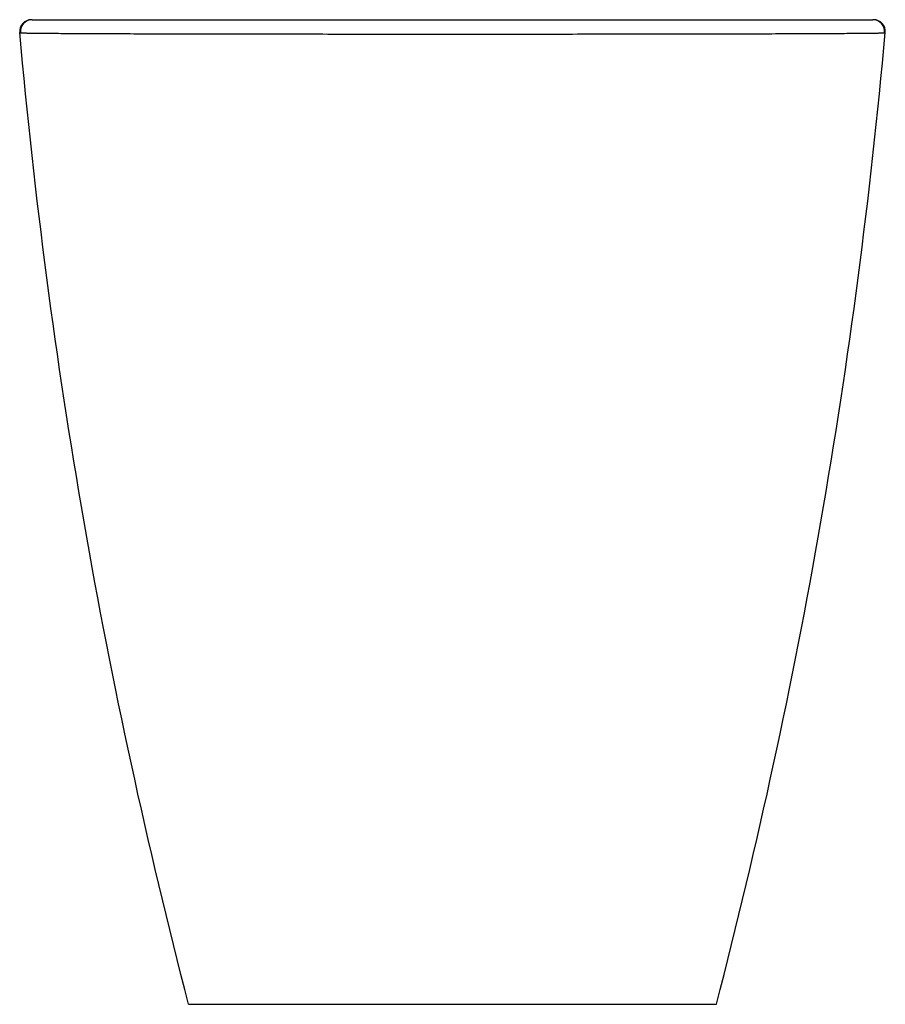
# Paper-space layout '_Front' of a CAD drawing. Units: millimetres. Extents: x -185 to 185, y -420 to 0.
import ezdxf

# ---------------------------------------------------------------- set-up
doc = ezdxf.new("R2010")
doc.units = ezdxf.units.MM

psp = doc.layouts.new('_Front')

# ---------------------------------------------------------------- linework, layer by layer
at = {"color": 7, "linetype": 'Continuous', "lineweight": 25}
for p, q in [((-139.29, 0), (-139.3, 0)), ((-112.5, -420), (112.5, -420))]:
    psp.add_line(p, q, dxfattribs=at)
for centre, start, end in [((-179.54, -5), 90, 185.1228), ((-179.22, -5), 90.0003, 188.2708), ((179.22, -5), 351.7292, 89.9997), ((179.54, -5), 354.8772, 90)]:
    psp.add_arc(centre, 5, start, end, dxfattribs=at)
for points, knots in [([(-179.22, 0), (-179.2, 0), (-178.89, 0), (-177.69, 0), (-176.82, 0), (-174.5, 0), (-173.06, 0), (-170.89, 0), (-170.44, 0), (-169.51, 0), (-169.03, 0), (-167.53, 0), (-166.46, 0), (-163.08, 0), (-160.57, 0), (-155.05, 0), (-152.04, 0), (-147.15, 0), (-145.45, 0), (-142.81, 0), (-141.91, 0), (-140.09, 0), (-139.17, 0), (-134.5, 0), (-130.57, 0), (-122.32, 0), (-118, 0), (-108.97, 0), (-104.26, 0), (-98.13, 0), (-96.89, 0), (-94.4, 0), (-93.15, 0), (-89.37, 0), (-86.83, 0), (-79.1, 0), (-73.83, 0), (-63.07, 0), (-57.58, 0), (-49.17, 0), (-46.33, 0), (-40.6, 0), (-37.74, 0), (-29.11, 0), (-23.34, 0), (-11.75, 0), (-5.94, 0), (2.82, 0), (5.74, 0), (10.13, 0), (11.6, 0), (14.53, 0), (16.01, 0), (23.34, 0), (29.14, 0), (40.58, 0), (46.23, 0), (57.37, 0), (62.87, 0), (69.66, 0), (71.01, 0), (73.7, 0), (75.05, 0), (79.05, 0), (81.67, 0), (89.42, 0), (94.43, 0), (104.12, 0), (108.8, 0), (115.59, 0), (117.81, 0), (121.09, 0), (122.17, 0), (124.31, 0), (125.37, 0), (130.58, 0), (134.52, 0), (141.94, 0), (145.42, 0), (151.93, 0), (154.95, 0), (158.44, 0), (159.12, 0), (160.46, 0), (161.11, 0), (163.01, 0), (164.21, 0), (167.6, 0), (169.58, 0), (173, 0), (174.45, 0), (176.2, 0), (176.71, 0), (177.6, 0), (177.98, 0), (178.89, 0), (179.2, 0), (179.22, 0)], [0, 0, 0, 0, 0.03125, 0.03125, 0.0625, 0.0625, 0.09375, 0.09375, 0.101562, 0.101562, 0.109375, 0.109375, 0.125, 0.125, 0.15625, 0.15625, 0.1875, 0.1875, 0.203125, 0.203125, 0.210937, 0.210937, 0.21875, 0.21875, 0.25, 0.25, 0.28125, 0.28125, 0.3125, 0.3125, 0.320312, 0.320312, 0.328125, 0.328125, 0.34375, 0.34375, 0.375, 0.375, 0.40625, 0.40625, 0.421875, 0.421875, 0.4375, 0.4375, 0.46875, 0.46875, 0.5, 0.5, 0.515625, 0.515625, 0.523437, 0.523437, 0.53125, 0.53125, 0.5625, 0.5625, 0.59375, 0.59375, 0.625, 0.625, 0.632812, 0.632812, 0.640625, 0.640625, 0.65625, 0.65625, 0.6875, 0.6875, 0.71875, 0.71875, 0.734375, 0.734375, 0.742187, 0.742187, 0.75, 0.75, 0.78125, 0.78125, 0.8125, 0.8125, 0.84375, 0.84375, 0.851562, 0.851562, 0.859375, 0.859375, 0.875, 0.875, 0.90625, 0.90625, 0.9375, 0.9375, 0.953125, 0.953125, 0.96875, 0.96875, 1, 1, 1, 1]), ([(-184.17, -5.72), (-184.18, -5.72), (-184.18, -5.72), (-184.18, -5.71), (-184.18, -5.71), (-184.19, -5.71), (-184.21, -5.69), (-184.22, -5.68), (-184.25, -5.66), (-184.27, -5.65), (-184.33, -5.6), (-184.37, -5.57), (-184.47, -5.49), (-184.52, -5.45), (-184.52, -5.45)], [0, 0, 0, 0, 0.007813, 0.007813, 0.015625, 0.03125, 0.0625, 0.125, 0.125, 0.25, 0.25, 0.5, 0.5, 1, 1, 1, 1]), ([(184.17, -5.72), (184.15, -5.74), (183.82, -5.76), (182.89, -5.79), (182.5, -5.8), (181.58, -5.82), (181.05, -5.83), (179.25, -5.85), (177.77, -5.87), (174.25, -5.91), (172.21, -5.93), (168.73, -5.95), (167.5, -5.96), (165.55, -5.97), (164.88, -5.98), (163.51, -5.99), (162.81, -5.99), (159.23, -6.01), (156.12, -6.03), (149.44, -6.06), (145.87, -6.07), (138.25, -6.1), (134.21, -6.11), (128.85, -6.13), (127.77, -6.13), (125.57, -6.14), (124.46, -6.14), (121.1, -6.15), (118.82, -6.15), (111.85, -6.17), (107.04, -6.18), (97.09, -6.2), (91.96, -6.2), (84, -6.22), (81.31, -6.22), (77.21, -6.22), (75.83, -6.23), (73.06, -6.23), (71.67, -6.23), (64.71, -6.24), (59.06, -6.24), (47.62, -6.25), (41.82, -6.26), (30.08, -6.26), (24.13, -6.26), (16.6, -6.27), (15.09, -6.27), (12.08, -6.27), (10.57, -6.27), (6.06, -6.27), (3.06, -6.27), (-5.93, -6.27), (-11.9, -6.27), (-23.79, -6.26), (-29.72, -6.26), (-38.57, -6.26), (-41.52, -6.26), (-47.4, -6.25), (-50.31, -6.25), (-58.95, -6.24), (-64.6, -6.24), (-75.65, -6.23), (-81.06, -6.22), (-89, -6.21), (-91.61, -6.2), (-95.49, -6.2), (-96.78, -6.2), (-99.33, -6.19), (-100.61, -6.19), (-106.91, -6.18), (-111.75, -6.17), (-121.03, -6.15), (-125.48, -6.14), (-133.96, -6.11), (-138.01, -6.1), (-142.81, -6.08), (-143.76, -6.08), (-145.63, -6.07), (-146.55, -6.07), (-149.27, -6.06), (-151.02, -6.05), (-156.06, -6.03), (-159.16, -6.01), (-164.84, -5.98), (-167.43, -5.96), (-170.92, -5.94), (-172.02, -5.93), (-173.57, -5.91), (-174.07, -5.91), (-175.03, -5.9), (-175.5, -5.9), (-177.73, -5.87), (-179.23, -5.85), (-181.05, -5.83), (-181.59, -5.82), (-182.5, -5.8), (-182.89, -5.79), (-183.82, -5.76), (-184.15, -5.74), (-184.17, -5.72)], [0, 0, 0, 0, 0.03125, 0.03125, 0.046875, 0.046875, 0.0625, 0.0625, 0.09375, 0.09375, 0.125, 0.125, 0.140625, 0.140625, 0.148438, 0.148438, 0.15625, 0.15625, 0.1875, 0.1875, 0.21875, 0.21875, 0.25, 0.25, 0.257812, 0.257812, 0.265625, 0.265625, 0.28125, 0.28125, 0.3125, 0.3125, 0.34375, 0.34375, 0.359375, 0.359375, 0.367188, 0.367188, 0.375, 0.375, 0.40625, 0.40625, 0.4375, 0.4375, 0.46875, 0.46875, 0.476563, 0.476563, 0.484375, 0.484375, 0.5, 0.5, 0.53125, 0.53125, 0.5625, 0.5625, 0.578125, 0.578125, 0.59375, 0.59375, 0.625, 0.625, 0.65625, 0.65625, 0.671875, 0.671875, 0.679688, 0.679688, 0.6875, 0.6875, 0.71875, 0.71875, 0.75, 0.75, 0.78125, 0.78125, 0.789062, 0.789062, 0.796875, 0.796875, 0.8125, 0.8125, 0.84375, 0.84375, 0.875, 0.875, 0.890625, 0.890625, 0.898438, 0.898438, 0.90625, 0.90625, 0.9375, 0.9375, 0.953125, 0.953125, 0.96875, 0.96875, 1, 1, 1, 1]), ([(184.52, -5.45), (184.52, -5.45), (184.47, -5.49), (184.37, -5.57), (184.33, -5.6), (184.27, -5.65), (184.25, -5.66), (184.22, -5.68), (184.21, -5.69), (184.19, -5.71), (184.18, -5.71), (184.18, -5.71), (184.18, -5.72), (184.18, -5.72), (184.17, -5.72)], [0, 0, 0, 0, 0.5, 0.5, 0.75, 0.75, 0.875, 0.875, 0.9375, 0.96875, 0.984375, 0.992188, 0.992188, 1, 1, 1, 1])]:
    psp.add_open_spline(points, degree=3, knots=knots, dxfattribs=at)
for points in [[(-112.5, -420), (-147.89, -284.02), (-171.97, -145.38), (-184.52, -5.45)], [(112.5, -420), (147.89, -284.02), (171.97, -145.38), (184.52, -5.45)]]:
    psp.add_open_spline(points, degree=3, dxfattribs=at)

doc.saveas('drawing.dxf')
